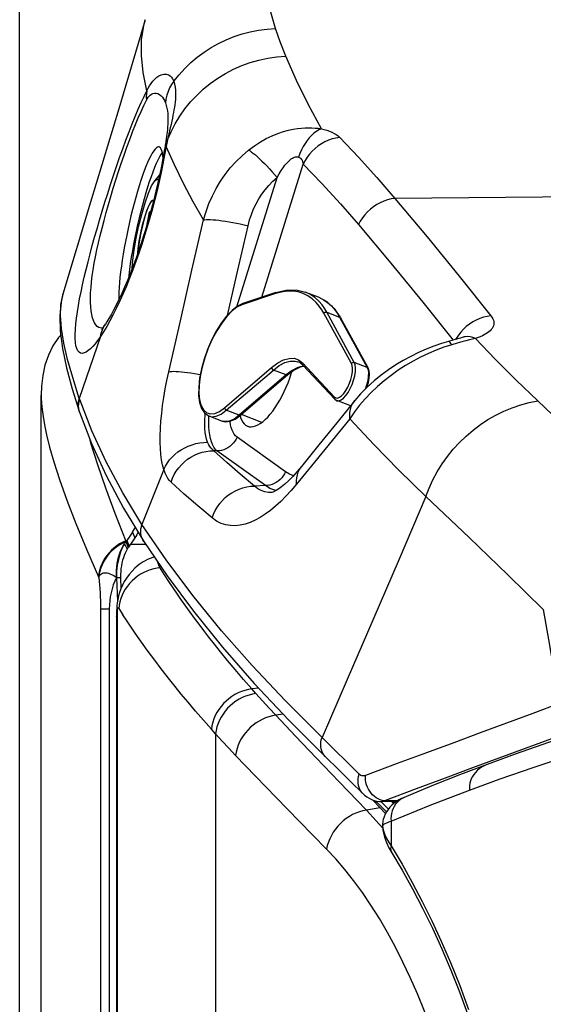
# Model space of a CAD drawing. Units: millimetres. Extents: x 0 to 841, y 0 to 594.
# Drawn here: x 88 to 94, y 246 to 258 of the extents above; entities that cross this region are included whole.
import ezdxf

# ---------------------------------------------------------------- set-up
doc = ezdxf.new("R2010")
doc.units = ezdxf.units.MM
doc.header["$LTSCALE"] = 46.255
doc.layers.get('0').update_dxf_attribs({"linetype": 'CONTINUOUS'})
doc.layers.add('ALL_AXIS', color=7, linetype='CONTINUOUS')
doc.layers.add('ALL_FEATURES', color=7, linetype='CONTINUOUS')
doc.styles.get("Standard").update_dxf_attribs({"font": 'txt', "width": 0.8})
doc.dimstyles.new('DIMSTYLE_6', dxfattribs={"dimtxt": 3.2, "dimasz": 3, "dimexe": 2.5, "dimexo": 0, "dimgap": 0.8, "dimtad": 1, "dimdec": 3, "dimlfac": 20, "dimdsep": 46, "dimtxsty": 'STANDARD', "dimblk": 'OPEN', "dimblk1": 'OPEN', "dimblk2": 'OPEN', "dimcen": 0.09, "dimadec": 3, "dimazin": 2, "dimtp": 1.2, "dimtm": 1.2, "dimtfac": 1, "dimtdec": 3, "dimtofl": 0, "dimtmove": 0, "dimatfit": 3, "dimldrblk": 'OPEN', "dimfxl": 1, "dimtolj": 1, "dimarcsym": 0})

# ---------------------------------------------------------------- blocks, each defined once
blk = doc.blocks.new('_OPEN')
at = {"color": 0, "linetype": 'BYBLOCK'}
for p, q in [((0, 0), (-1, 0.1667)), ((-1, -0.1667), (0, 0)), ((-1, 0), (0, 0))]:
    blk.add_line(p, q, dxfattribs=at)
blk = doc.blocks.new('*D27')
at = {"color": 2, "linetype": 'CONTINUOUS'}
for p, q in [((88.345, 389.813), (88.345, 391.513)), ((170.741, 389.813), (170.741, 391.513)), ((88.345, 213.566), (88.345, 389.813)), ((170.741, 289.871), (170.741, 389.813)), ((88.345, 389.013), (129.543, 389.013)), ((170.741, 389.013), (129.543, 389.013))]:
    blk.add_line(p, q, dxfattribs=at)
at = {"color": 2, "linetype": 'CONTINUOUS', "xscale": 3, "yscale": 3, "zscale": 3, "rotation": 180}
blk.add_blockref('_OPEN', (88.345, 389.013), dxfattribs=at)
at = {"color": 2, "linetype": 'CONTINUOUS', "xscale": 3, "yscale": 3, "zscale": 3}
blk.add_blockref('_OPEN', (170.741, 389.013), dxfattribs=at)
at = {"color": 2, "linetype": 'CONTINUOUS', "insert": (129.543, 393.013), "char_height": 3.2, "width": 15.36, "attachment_point": 2, "line_spacing_factor": 0.9}
blk.add_mtext('1650', dxfattribs=at)

msp = doc.modelspace()

# ---------------------------------------------------------------- linework, layer by layer
at = {"color": 7, "linetype": 'CONTINUOUS'}
msp.add_line((88.595215, 215.692454), (88.595215, 253.377625), dxfattribs=at)
at = {"layer": 'ALL_AXIS', "color": 7, "linetype": 'CONTINUOUS'}
for p, q in [((89.913186, 255.866225), (89.970482, 255.933332)), ((89.913209, 255.866252), (89.938788, 255.884335)), ((89.956888, 255.871272), (89.938788, 255.884335)), ((89.890299, 255.634606), (89.887215, 255.634716)), ((89.89822, 255.626318), (89.890299, 255.634606))]:
    msp.add_line(p, q, dxfattribs=at)
for points in [[(89.651914, 254.847362), (89.65563, 254.907337), (89.671448, 255.037468), (89.695402, 255.180997), (89.726101, 255.329581), (89.761759, 255.474586), (89.800306, 255.607584), (89.839499, 255.720846), (89.877063, 255.80779), (89.913209, 255.866252)], [(89.716998, 255.025396), (89.721295, 255.078034), (89.733539, 255.165721), (89.751093, 255.260377), (89.77276, 255.355552), (89.797063, 255.44476), (89.822346, 255.521922), (89.846887, 255.581778), (89.869012, 255.62025), (89.887215, 255.634716)]]:
    msp.add_lwpolyline(points, dxfattribs=at)
at = {"layer": 'ALL_FEATURES', "color": 9, "linetype": 'CONTINUOUS'}
for p, q in [((90.093553, 256.480781), (90.061708, 256.339503)), ((90.061708, 256.339503), (90.045102, 256.26379)), ((91.156316, 254.514745), (91.637352, 256.058838)), ((90.8651, 254.402785), (91.333121, 255.9051)), ((91.34862, 254.566733), (91.304441, 254.55351)), ((91.304441, 254.55351), (90.924053, 254.425777)), ((91.812082, 254.516769), (91.869917, 254.489081)), ((93.024081, 254.457514), (93.377152, 254.015955)), ((91.909677, 254.34042), (92.059796, 254.283054)), ((92.230039, 253.757563), (91.909677, 254.34042)), ((92.197192, 253.744742), (91.87683, 254.327599)), ((92.059796, 254.283054), (92.380159, 253.700197)), ((89.309909, 254.158723), (89.298211, 254.156345)), ((89.282136, 254.056475), (89.037731, 253.339465)), ((93.519115, 254.055133), (93.492681, 254.049185)), ((90.724414, 253.23084), (91.270599, 253.698174)), ((90.744085, 253.201685), (91.29027, 253.669019)), ((91.440389, 253.611653), (91.29027, 253.669019)), ((91.509296, 253.663314), (91.440389, 253.611653)), ((91.628852, 253.75159), (91.99997, 253.355241)), ((92.380159, 253.700197), (92.230039, 253.757563)), ((91.440389, 253.611653), (90.894205, 253.14432)), ((89.04189, 253.327193), (89.037731, 253.339465)), ((89.040994, 253.178767), (89.035894, 253.196097)), ((90.666139, 253.188771), (90.724414, 253.23084)), ((90.894205, 253.14432), (90.744085, 253.201685)), ((90.541728, 253.119268), (90.542478, 253.135296)), ((90.694198, 253.077226), (90.694023, 253.077293)), ((91.431052, 252.488646), (90.869466, 252.891444)), ((90.635956, 252.730536), (90.600439, 252.732525)), ((91.197542, 252.327739), (90.635956, 252.730536)), ((90.019403, 252.514954), (89.765291, 251.876885)), ((91.197542, 252.327739), (91.072192, 252.321729)), ((89.656474, 251.78823), (89.683516, 251.720231)), ((89.562623, 251.654095), (89.593461, 251.591304)), ((89.578292, 251.687395), (89.588211, 251.691487)), ((90.026809, 251.294188), (89.969728, 251.384057)), ((89.264106, 251.261648), (89.260572, 251.269603)), ((89.283324, 250.896327), (89.283324, 215.692372)), ((89.296887, 250.896761), (89.319019, 250.897211)), ((89.385415, 250.898095), (89.385415, 215.675042)), ((89.495532, 250.90245), (89.543771, 250.827574)), ((89.480909, 250.745666), (89.48063, 250.778029)), ((89.480663, 250.630131), (89.480941, 250.704396)), ((89.480941, 250.704396), (89.480909, 250.745666)), ((89.481427, 250.503981), (89.480754, 250.569543)), ((89.482356, 250.296033), (89.482073, 250.405093)), ((91.120053, 249.977975), (91.040849, 249.968374)), ((91.088698, 249.91435), (91.040849, 249.968374)), ((91.405652, 249.673861), (91.319157, 249.662562)), ((90.619279, 249.447551), (90.570937, 249.501419)), ((90.619279, 249.447551), (90.619279, 227.04355)), ((92.625879, 248.575202), (92.53815, 248.661406)), ((92.726296, 248.671389), (92.579124, 248.671389)), ((92.686558, 248.637375), (92.662953, 248.660823)), ((92.697802, 248.656492), (92.702367, 248.650653)), ((92.702367, 248.650653), (92.702781, 248.649922)), ((92.703969, 248.654114), (92.706482, 248.652609)), ((92.726296, 248.671389), (92.732766, 248.670268)), ((92.53204, 248.589408), (92.370891, 248.563404)), ((92.657243, 248.433753), (92.657243, 248.147209)), ((92.557604, 248.380515), (92.558031, 248.364266))]:
    msp.add_line(p, q, dxfattribs=at)
at = {"layer": 'ALL_FEATURES', "color": 7, "linetype": 'CONTINUOUS'}
for p, q in [((89.963843, 256.258183), (89.958787, 256.258715)), ((90.0326, 256.264465), (90.023627, 256.210881)), ((89.853525, 255.595096), (89.833055, 255.549962)), ((89.871885, 255.623828), (89.853525, 255.595096)), ((89.887215, 255.634716), (89.871885, 255.623828)), ((89.890357, 255.634594), (89.887215, 255.634716)), ((89.898509, 255.627423), (89.890357, 255.634594)), ((89.811501, 255.490688), (89.789944, 255.420248)), ((89.833055, 255.549962), (89.811501, 255.490688)), ((89.850282, 255.501477), (89.81298, 255.320935)), ((89.865477, 255.503394), (89.850282, 255.501477)), ((89.850282, 255.501477), (89.864127, 255.498497)), ((89.751093, 255.260377), (89.735746, 255.178964)), ((89.735746, 255.178964), (89.724195, 255.102015)), ((91.317928, 254.569014), (90.937541, 254.441282)), ((91.661962, 254.574135), (91.812082, 254.516769)), ((92.070304, 254.27408), (92.390667, 253.691223)), ((91.632049, 253.726308), (92.003166, 253.329959)), ((91.458417, 253.613617), (90.912233, 253.146283)), ((92.176908, 253.256508), (92.026788, 253.313874)), ((92.176975, 253.256483), (92.187178, 253.254522)), ((89.036807, 253.191152), (89.040994, 253.178766)), ((90.694023, 253.077293), (90.543903, 253.134658)), ((91.155027, 253.061706), (90.91886, 253.151954)), ((91.155949, 253.06151), (91.155033, 253.061703)), ((89.588211, 251.691487), (89.578236, 251.677682)), ((89.578236, 251.677682), (89.606576, 251.611117)), ((89.58075, 251.681167), (89.608548, 251.614363)), ((89.588211, 251.691487), (89.615988, 251.624631)), ((89.608548, 251.614363), (89.606576, 251.611117)), ((89.615988, 251.624631), (89.608548, 251.614363)), ((89.632195, 251.647311), (89.806628, 251.648799)), ((89.46854, 251.261648), (89.480704, 250.983858)), ((89.46854, 251.261648), (89.514433, 251.261647)), ((89.514433, 251.261647), (89.520203, 251.129863)), ((89.470804, 250.115092), (89.470804, 215.706996)), ((92.442249, 248.681001), (92.53204, 248.589408)), ((92.666899, 248.660823), (92.551632, 248.660823)), ((92.703794, 248.654195), (92.704026, 248.654082)), ((92.704064, 248.654063), (92.703969, 248.654114)), ((92.704026, 248.654082), (92.704324, 248.653916)), ((92.53204, 248.589408), (92.59331, 248.524143))]:
    msp.add_line(p, q, dxfattribs=at)
at = {"layer": 'ALL_FEATURES', "color": 9, "linetype": 'CONTINUOUS'}
for points in [[(91.314781, 257.633042), (91.244271, 257.875435), (91.197348, 258.101933), (91.173896, 258.312847), (91.173793, 258.508466), (91.197015, 258.689075), (91.243592, 258.854854), (91.316431, 259.010905), (91.41787, 259.155395), (91.548144, 259.284962)], [(89.823071, 256.908456), (89.78022, 257.121843), (89.759671, 257.319093), (89.761371, 257.500489), (89.785343, 257.666191), (89.803063, 257.734546)], [(90.133924, 257.020466), (90.194974, 257.09651), (90.260931, 257.168588), (90.331509, 257.236393), (90.406403, 257.299638), (90.485292, 257.358056), (90.567838, 257.411399), (90.653689, 257.459441), (90.742483, 257.501979), (90.833841, 257.538831), (90.927353, 257.569829), (91.022553, 257.594829), (91.119134, 257.613752), (91.216674, 257.62651), (91.314813, 257.633043)], [(91.434607, 257.311802), (91.369482, 257.477362), (91.314781, 257.633042)], [(90.061708, 256.339503), (90.102361, 256.434128), (90.149676, 256.525969), (90.203419, 256.614575), (90.263326, 256.699508), (90.3291, 256.780349), (90.400419, 256.856701), (90.476931, 256.928187), (90.558258, 256.994455), (90.644, 257.055179), (90.733734, 257.110058), (90.827019, 257.158823), (90.923394, 257.201234), (91.022385, 257.237081), (91.123504, 257.266187), (91.226252, 257.28841), (91.330124, 257.30364), (91.434607, 257.311802)], [(91.848309, 256.468936), (91.698534, 256.747674), (91.559125, 257.030184), (91.434607, 257.311802)], [(89.823072, 256.908456), (89.83745, 256.938499), (89.853568, 256.967591), (89.871637, 256.995548), (89.891556, 257.021643), (89.913306, 257.04533), (89.936879, 257.06603), (89.962394, 257.08313), (89.989567, 257.095559), (90.017807, 257.102091), (90.046038, 257.101514), (90.073047, 257.092966)], [(90.073047, 257.092966), (90.090919, 257.081699), (90.106709, 257.066574), (90.121006, 257.046727), (90.133924, 257.020466)], [(90.133924, 257.020466), (90.108274, 256.98262), (90.086271, 256.942708), (90.068102, 256.90107), (90.053925, 256.858064), (90.043859, 256.814058), (90.037992, 256.769428)], [(90.133924, 257.020466), (90.144383, 256.987625), (90.151014, 256.9528), (90.154502, 256.91713), (90.155509, 256.88162), (90.154645, 256.846655), (90.152372, 256.81242), (90.149092, 256.779402), (90.145162, 256.748055), (90.140799, 256.718204), (90.136029, 256.68895), (90.130721, 256.659024), (90.124699, 256.627282), (90.117903, 256.593381), (90.110392, 256.557536), (90.102222, 256.519841), (90.093553, 256.480781)], [(89.071927, 253.862567), (89.051794, 253.865528), (89.034349, 253.875969), (89.019667, 253.893854), (89.007864, 253.919039), (88.998994, 253.951262), (88.993058, 253.990227), (88.990026, 254.035618), (88.989839, 254.08699), (88.992397, 254.143855), (88.997576, 254.205766), (89.005237, 254.272266), (89.015227, 254.342916), (89.027397, 254.417314), (89.0416, 254.495091), (89.057695, 254.575921), (89.075557, 254.659546), (89.095083, 254.74576), (89.116178, 254.834375), (89.138765, 254.925261), (89.162784, 255.018308), (89.188181, 255.113404), (89.214914, 255.210461), (89.242943, 255.309359), (89.272237, 255.409989), (89.302733, 255.512113), (89.334313, 255.615294), (89.366953, 255.719387), (89.400524, 255.823901), (89.434905, 255.928347), (89.470015, 256.032367), (89.505686, 256.135316), (89.541812, 256.236733), (89.578204, 256.33591), (89.614654, 256.432105), (89.650975, 256.524645), (89.686921, 256.612733), (89.722249, 256.69563), (89.756814, 256.77285), (89.790482, 256.843964), (89.823071, 256.908456)], [(89.823071, 256.908456), (89.817233, 256.87323), (89.814799, 256.837247), (89.815786, 256.80076)], [(89.815786, 256.80076), (89.825303, 256.817781), (89.836035, 256.833627), (89.848139, 256.848082), (89.86157, 256.860634), (89.876341, 256.870861), (89.892478, 256.878299), (89.910106, 256.882396), (89.929092, 256.882379), (89.949099, 256.877425), (89.969462, 256.866867), (89.98941, 256.850344)], [(89.98941, 256.850344), (90.002969, 256.834843), (90.015302, 256.816902), (90.026904, 256.795582), (90.037992, 256.769428)], [(89.298211, 254.156345), (89.280432, 254.157734), (89.263039, 254.164294), (89.246222, 254.176092), (89.230304, 254.193168), (89.215621, 254.215505), (89.202458, 254.243027), (89.191078, 254.275651), (89.181736, 254.313226), (89.174579, 254.355487), (89.169692, 254.402182), (89.167155, 254.4531), (89.166958, 254.507966), (89.169053, 254.5665), (89.1734, 254.628488), (89.17994, 254.693736), (89.188575, 254.762041), (89.199224, 254.833256), (89.21184, 254.907299), (89.226335, 254.984055), (89.242637, 255.063426), (89.260716, 255.145376), (89.280509, 255.229817), (89.301953, 255.316626), (89.325029, 255.405749), (89.349653, 255.496946), (89.3757, 255.589799), (89.403142, 255.684189), (89.431829, 255.779611), (89.461636, 255.875599), (89.492465, 255.971782), (89.524129, 256.067502), (89.556516, 256.1623), (89.589412, 256.255438), (89.622611, 256.346184), (89.6559, 256.433825), (89.689031, 256.517562), (89.721746, 256.596624), (89.753885, 256.6705), (89.785295, 256.738725), (89.815786, 256.80076)], [(90.037992, 256.769428), (90.047817, 256.738671), (90.055076, 256.707588), (90.060163, 256.676915), (90.06347, 256.647267), (90.065389, 256.618774), (90.066233, 256.591441), (90.066245, 256.56553), (90.065646, 256.541293), (90.064604, 256.518511), (90.063197, 256.49644), (90.061417, 256.474098), (90.059787, 256.456485)], [(91.002795, 256.221345), (91.071212, 256.272407), (91.139713, 256.3169), (91.208096, 256.355268), (91.275884, 256.387768), (91.342281, 256.414568), (91.406337, 256.43592), (91.466707, 256.452132), (91.522019, 256.463731), (91.572036, 256.471574), (91.617791, 256.476558), (91.660389, 256.479311), (91.700487, 256.480225), (91.738538, 256.479563), (91.775465, 256.477465), (91.811923, 256.473944), (91.848309, 256.468936)], [(91.848309, 256.468936), (91.819148, 256.455364), (91.790284, 256.437911), (91.761962, 256.416722), (91.734419, 256.391977), (91.707887, 256.363883), (91.682591, 256.332679), (91.658744, 256.298627), (91.636546, 256.262014), (91.616186, 256.223148), (91.597833, 256.182358), (91.581645, 256.139988)], [(91.848309, 256.468936), (91.880173, 256.460299), (91.910897, 256.450698), (91.940597, 256.439966), (91.968846, 256.428088), (91.995088, 256.415137), (92.019434, 256.400842), (92.04144, 256.385129), (92.060356, 256.368189)], [(90.061708, 256.339503), (90.046015, 256.309931), (90.035581, 256.278966), (90.032601, 256.264471)], [(92.060356, 256.368189), (92.016489, 256.361223), (91.973045, 256.350297), (91.930393, 256.335504), (91.888895, 256.31697), (91.848903, 256.294852), (91.810756, 256.269338), (91.77478, 256.240645), (91.741279, 256.209016), (91.710537, 256.174719), (91.682817, 256.138047), (91.658352, 256.09931), (91.637352, 256.058838)], [(92.060356, 256.368189), (92.278396, 256.140257), (92.492465, 255.90459), (92.70255, 255.661187)], [(90.045102, 256.26379), (90.027793, 256.164681), (90.008588, 256.063606), (89.987503, 255.960684), (89.964646, 255.85649), (89.940113, 255.751499), (89.914014, 255.646202), (89.886446, 255.540996), (89.857494, 255.436216), (89.82723, 255.332129), (89.795698, 255.228915), (89.762959, 255.126813), (89.729118, 255.026178), (89.6942, 254.927133), (89.658304, 254.830018), (89.621647, 254.73544), (89.584388, 254.643815), (89.546652, 254.555447), (89.508565, 254.470625), (89.470311, 254.389762), (89.431993, 254.313088), (89.393778, 254.240957), (89.355894, 254.173831), (89.318596, 254.112194), (89.282136, 254.056475)], [(90.000743, 256.195251), (89.984866, 256.171793), (89.967162, 256.141242), (89.948737, 256.105257), (89.929703, 256.064059), (89.910178, 256.017903), (89.890282, 255.967072), (89.870139, 255.911881), (89.849871, 255.852669), (89.829604, 255.789802), (89.809464, 255.723667), (89.789574, 255.654672), (89.770056, 255.583242), (89.751032, 255.509818)], [(90.045102, 256.26379), (90.033027, 256.241973), (90.025299, 256.219131), (90.023627, 256.210881)], [(90.479443, 255.410656), (90.360591, 255.621777), (90.247479, 255.835196), (90.141694, 256.049774), (90.045102, 256.26379)], [(90.479443, 255.410657), (90.508804, 255.508438), (90.543012, 255.600904), (90.582712, 255.690692), (90.627583, 255.777196), (90.677411, 255.860157), (90.731969, 255.939315), (90.790844, 256.014215), (90.855667, 256.086661), (90.92666, 256.15621), (91.002795, 256.221345)], [(91.002795, 256.221345), (91.019364, 256.21165), (91.038099, 256.198932), (91.058848, 256.183296), (91.081437, 256.164871), (91.105681, 256.143809), (91.13138, 256.120285), (91.158321, 256.094493), (91.186282, 256.066644), (91.215033, 256.03697), (91.244335, 256.005716), (91.273946, 255.973138), (91.303624, 255.939507), (91.333121, 255.9051)], [(91.333121, 255.9051), (91.357464, 255.946786), (91.380969, 255.983936), (91.403634, 256.01678), (91.425361, 256.045398), (91.44596, 256.069789), (91.465215, 256.090007), (91.482819, 256.106136), (91.498489, 256.118434), (91.512282, 256.127503), (91.524582, 256.134069), (91.535758, 256.138664), (91.546028, 256.141614), (91.555543, 256.143137), (91.564554, 256.143374), (91.573226, 256.142346), (91.581645, 256.139988)], [(91.581645, 256.139988), (91.591746, 256.135499), (91.601148, 256.129662), (91.609848, 256.122297), (91.61768, 256.113311), (91.624444, 256.102694), (91.630114, 256.090143), (91.634497, 256.075494), (91.637352, 256.058838)], [(91.637352, 256.058838), (91.855174, 255.832747), (92.069029, 255.598982), (92.278904, 255.357542)], [(90.996263, 255.343403), (91.014258, 255.411355), (91.035598, 255.47557), (91.060668, 255.537884), (91.089261, 255.59788), (91.121239, 255.655378), (91.15645, 255.710199), (91.194628, 255.762031), (91.236831, 255.812122), (91.283218, 255.860161), (91.333121, 255.9051)], [(92.70255, 255.661187), (92.658807, 255.654185), (92.615473, 255.643332), (92.572911, 255.628721), (92.531477, 255.610472), (92.491517, 255.588739), (92.453365, 255.563703), (92.41734, 255.535573), (92.383743, 255.504585), (92.352856, 255.470998), (92.324936, 255.435092), (92.300216, 255.397168), (92.278904, 255.357542)], [(101.272193, 255.676941), (99.129774, 255.685879), (96.987335, 255.686233), (94.844914, 255.678002), (92.70255, 255.661187)], [(92.70255, 255.661187), (93.077146, 255.213548), (93.448473, 254.759348), (93.816526, 254.298588)], [(89.751032, 255.509818), (89.732618, 255.434853), (89.714928, 255.358808), (89.698071, 255.282152), (89.682152, 255.205359), (89.667267, 255.128901), (89.653509, 255.05325), (89.640963, 254.978872), (89.629706, 254.906226), (89.619808, 254.83576), (89.611329, 254.767908), (89.607846, 254.735687)], [(90.077272, 253.649632), (90.211607, 254.241482), (90.345661, 254.82854), (90.479443, 255.410656)], [(90.479443, 255.410656), (90.494601, 255.413394), (90.513546, 255.415042), (90.53612, 255.415587), (90.562131, 255.415024), (90.591363, 255.413357), (90.623568, 255.410601), (90.658476, 255.406779), (90.695794, 255.401923), (90.735207, 255.396073), (90.776385, 255.38928), (90.81898, 255.3816), (90.862636, 255.373098), (90.906983, 255.363845), (90.951651, 255.353919), (90.996263, 255.343403)], [(90.756849, 254.303846), (90.86194, 254.761789), (90.996263, 255.343403)], [(92.278904, 255.357542), (92.653125, 254.910802), (93.024081, 254.457514)], [(91.304441, 254.55351), (91.308224, 254.561802), (91.314696, 254.567583), (91.317928, 254.569014)], [(91.87683, 254.327599), (91.853588, 254.366865), (91.823264, 254.410286), (91.785931, 254.45407), (91.741883, 254.494856), (91.691773, 254.529848), (91.63666, 254.557), (91.578012, 254.575148), (91.517661, 254.584073), (91.457736, 254.584494), (91.400572, 254.577967), (91.34862, 254.566733)], [(91.909677, 254.34042), (91.886197, 254.380086), (91.855566, 254.423946), (91.817857, 254.468172), (91.773364, 254.509369), (91.722748, 254.544714), (91.661962, 254.574135)], [(89.037731, 253.339465), (88.96042, 253.58126), (88.902179, 253.791621), (88.859461, 253.981417), (88.832299, 254.150852), (88.820722, 254.300175), (88.824785, 254.429639), (88.844546, 254.539385), (88.847918, 254.551049)], [(91.869917, 254.489081), (91.920975, 254.454023), (91.966017, 254.412851)], [(90.924053, 254.425777), (90.868225, 254.398442), (90.809495, 254.353182), (90.74959, 254.29128), (90.690362, 254.214622), (90.633633, 254.125591), (90.581049, 254.026799), (90.53414, 253.921116), (90.494317, 253.81171), (90.462781, 253.701871), (90.440466, 253.594867), (90.428033, 253.493874), (90.425854, 253.401894), (90.433997, 253.321665), (90.452214, 253.255599), (90.479952, 253.205666), (90.516402, 253.173315), (90.560518, 253.159522), (90.610954, 253.164739), (90.666139, 253.188771)], [(90.924053, 254.425777), (90.927836, 254.434069), (90.934308, 254.439851), (90.937541, 254.441282)], [(91.87683, 254.327599), (91.882825, 254.335018), (91.891173, 254.34006), (91.900602, 254.341957), (91.909677, 254.34042)], [(91.966017, 254.412851), (92.004346, 254.368323), (92.035635, 254.323787), (92.059796, 254.283054)], [(92.070304, 254.27408), (92.067136, 254.278318), (92.059796, 254.283054)], [(93.816526, 254.298588), (93.772763, 254.291646), (93.7294, 254.280891), (93.686797, 254.266413), (93.645308, 254.248333), (93.60528, 254.2268), (93.567045, 254.201995), (93.530923, 254.174124), (93.497213, 254.143419), (93.466196, 254.110135), (93.438132, 254.07455), (93.413252, 254.03696), (93.406209, 254.024084)], [(93.816526, 254.298588), (93.8288, 254.28135), (93.83809, 254.264748), (93.844813, 254.248326), (93.849047, 254.231867), (93.850713, 254.2151), (93.84958, 254.198131), (93.845625, 254.18162), (93.839213, 254.166138), (93.830718, 254.151696), (93.820307, 254.138063), (93.807955, 254.124979), (93.793539, 254.112267), (93.777123, 254.099986), (93.758972, 254.088295), (93.73915, 254.077181), (93.717436, 254.066506), (93.693366, 254.056101), (93.66648, 254.04589), (93.636406, 254.035898)], [(89.282136, 254.056475), (89.291752, 254.097663), (89.305774, 254.137158), (89.324069, 254.174581), (89.339923, 254.200239)], [(89.282136, 254.056475), (89.250457, 254.012081), (89.221379, 253.974873), (89.193475, 253.942732), (89.166879, 253.91581), (89.141896, 253.894383), (89.117495, 253.877805), (89.093892, 253.866865), (89.071927, 253.862567)], [(93.362506, 253.962289), (93.352714, 253.978038), (93.343849, 253.989847), (93.335987, 253.997615), (93.329196, 254.001275), (93.324843, 254.001304)], [(93.636406, 254.035898), (93.604372, 254.027942), (93.568107, 254.018798), (93.526493, 254.008067), (93.47861, 253.995328), (93.424062, 253.980216), (93.362506, 253.962289)], [(93.636406, 254.035898), (93.606343, 254.047258), (93.576595, 254.054287), (93.54743, 254.05692), (93.519115, 254.055133)], [(93.636406, 254.035898), (93.866629, 253.795244), (94.108086, 253.553024), (94.359933, 253.310193)], [(93.362506, 253.962289), (93.271504, 253.932845), (93.1807, 253.899029), (93.090277, 253.860841), (93.000612, 253.818355), (92.912058, 253.771643), (92.824976, 253.720787), (92.739745, 253.665884), (92.656771, 253.607056), (92.576488, 253.544454), (92.499352, 253.478264), (92.425842, 253.408712), (92.356446, 253.336059), (92.291671, 253.260623), (92.232019, 253.182771), (92.177973, 253.102906)], [(91.270599, 253.698174), (91.341195, 253.751105), (91.408842, 253.786822), (91.472458, 253.804887), (91.530983, 253.80504), (91.583419, 253.787231), (91.628852, 253.75159)], [(91.29027, 253.669019), (91.359176, 253.72068), (91.42516, 253.755514), (91.487211, 253.773131), (91.544298, 253.77328), (91.576244, 253.764772)], [(90.019403, 252.514954), (90.004945, 252.567381), (89.993411, 252.625294), (89.98479, 252.688515), (89.979085, 252.756766), (89.976287, 252.829817), (89.976388, 252.907385), (89.979367, 252.989112), (89.98519, 253.074668), (89.993827, 253.163816), (90.005247, 253.256273), (90.019381, 253.351523), (90.036173, 253.44923), (90.055521, 253.548832), (90.077272, 253.649632)], [(90.077272, 253.649632), (90.092857, 253.652224), (90.112134, 253.653762), (90.134944, 253.654232), (90.161099, 253.653631), (90.190383, 253.651965), (90.222556, 253.649246), (90.257353, 253.645497), (90.294487, 253.640749), (90.333653, 253.635041), (90.374527, 253.628421), (90.416773, 253.620942), (90.442798, 253.615964)], [(91.270599, 253.698174), (91.271552, 253.689529), (91.275625, 253.680953), (91.282198, 253.673751), (91.29027, 253.669019)], [(91.64191, 253.715777), (91.637331, 253.715765), (91.57528, 253.698148), (91.509296, 253.663314)], [(91.628852, 253.75159), (91.626462, 253.742447), (91.6277, 253.733449), (91.632049, 253.726308)], [(91.99997, 253.355241), (92.016269, 253.344725), (92.036206, 253.343864), (92.058873, 253.352762), (92.083187, 253.371021), (92.107986, 253.397748), (92.132162, 253.431723), (92.154626, 253.471426), (92.174327, 253.515005), (92.190344, 253.560414), (92.201962, 253.605613), (92.208648, 253.648578), (92.210072, 253.68726), (92.206179, 253.719811), (92.197192, 253.744742)], [(92.026855, 253.313849), (92.029057, 253.313086), (92.051208, 253.31215), (92.076387, 253.322051), (92.103392, 253.342341), (92.130934, 253.37203), (92.157783, 253.409764), (92.182732, 253.453856), (92.204614, 253.502253), (92.222409, 253.552686), (92.235321, 253.602889), (92.242758, 253.650617), (92.244354, 253.693596), (92.240044, 253.729772), (92.230039, 253.757563)], [(92.197192, 253.744742), (92.203188, 253.75216), (92.211536, 253.757202), (92.220965, 253.759099), (92.230039, 253.757563)], [(92.380159, 253.700197), (92.390164, 253.672406), (92.394473, 253.63623), (92.392878, 253.593251), (92.385441, 253.545523), (92.372529, 253.49532), (92.354734, 253.444887), (92.35423, 253.443772)], [(92.390667, 253.691223), (92.387498, 253.695461), (92.380159, 253.700197)], [(91.458417, 253.613617), (91.456074, 253.611997), (91.448731, 253.610113), (91.440389, 253.611653)], [(88.595215, 253.377625), (88.595628, 253.345757), (88.598808, 253.280715), (88.60526, 253.210591), (88.61601, 253.129407), (88.632644, 253.032735), (88.657214, 252.91642), (88.692453, 252.775364), (88.741645, 252.604221), (88.808082, 252.398787), (88.893311, 252.159853), (88.997758, 251.889603), (89.120805, 251.591248), (89.260572, 251.269603)], [(89.036807, 253.191152), (89.031759, 253.208331), (89.026831, 253.234301), (89.02496, 253.260728), (89.026169, 253.287282), (89.030444, 253.313637), (89.037731, 253.339465)], [(89.035894, 253.196097), (89.03097, 253.222059), (89.029104, 253.248477), (89.030318, 253.275024), (89.034598, 253.301372), (89.04189, 253.327193)], [(89.765291, 251.876885), (89.541013, 252.244661), (89.347621, 252.603778), (89.181472, 252.9622), (89.04189, 253.327193)], [(91.99997, 253.355241), (91.997579, 253.346098), (91.998817, 253.337099), (92.003166, 253.329959)], [(92.177973, 253.102906), (92.17644, 253.140485), (92.178873, 253.176803), (92.185248, 253.211537), (92.195511, 253.244379), (92.209569, 253.275037), (92.227298, 253.303241), (92.235852, 253.314355)], [(93.061717, 252.202445), (93.099112, 252.299934), (93.142978, 252.395498), (93.193094, 252.48865), (93.249204, 252.578916), (93.311022, 252.665838), (93.378234, 252.748972), (93.450498, 252.827895), (93.527446, 252.902206), (93.608686, 252.971527), (93.693804, 253.035504), (93.782368, 253.093813), (93.873927, 253.146155), (93.968014, 253.192266), (94.064152, 253.23191), (94.16185, 253.264885), (94.260611, 253.291024), (94.359933, 253.310193)], [(95.751522, 251.958941), (95.331899, 252.373879), (94.874522, 252.818744), (94.359933, 253.310193)], [(90.544078, 253.134592), (90.574077, 253.12773), (90.626371, 253.133121), (90.68359, 253.158023), (90.744085, 253.201685)], [(90.724414, 253.23084), (90.725367, 253.222195), (90.72944, 253.213619), (90.736013, 253.206417), (90.744085, 253.201685)], [(92.187854, 253.255353), (92.179176, 253.25572), (92.176975, 253.256483)], [(90.527757, 252.830346), (90.515464, 252.86528), (90.505853, 252.903839), (90.498909, 252.945902), (90.494629, 252.991285), (90.493, 253.039835), (90.494009, 253.091366), (90.49763, 253.145639), (90.499709, 253.164695)], [(90.635956, 252.730536), (90.616637, 252.750807), (90.59979, 252.775337), (90.584965, 252.804436), (90.572242, 252.837877), (90.561656, 252.875488), (90.553239, 252.91708), (90.547018, 252.962458), (90.543015, 253.011423), (90.541247, 253.063765), (90.541728, 253.119268)], [(90.894205, 253.14432), (90.83371, 253.100657), (90.776491, 253.075755), (90.724197, 253.070364), (90.694198, 253.077226)], [(90.912233, 253.146283), (90.909889, 253.144664), (90.902547, 253.142779), (90.894205, 253.14432)], [(92.177973, 253.102906), (91.972249, 252.85221), (91.766387, 252.599977), (91.560451, 252.346217)], [(93.061726, 252.202437), (92.748447, 252.507516), (92.45515, 252.806529), (92.177973, 253.102906)], [(90.869466, 252.891444), (90.851583, 252.906836), (90.836026, 252.925398), (90.822379, 252.947363), (90.810715, 252.972563), (90.801063, 253.000868), (90.793455, 253.032134), (90.787914, 253.066217), (90.787129, 253.07457)], [(89.58075, 251.681167), (89.454719, 252.003625), (89.345953, 252.297309), (89.25204, 252.56977), (89.172676, 252.821997), (89.162709, 252.857694)], [(90.869466, 252.891444), (90.857246, 252.866609), (90.842534, 252.84309), (90.82551, 252.821178), (90.806386, 252.801141), (90.785396, 252.783226), (90.762799, 252.767655), (90.738874, 252.75462), (90.713916, 252.74428), (90.688232, 252.736764), (90.662138, 252.732164), (90.635956, 252.730536)], [(90.019403, 252.514954), (90.037881, 252.553382), (90.060159, 252.590423), (90.086047, 252.62576), (90.115321, 252.659089), (90.147731, 252.690124), (90.182998, 252.718598), (90.220819, 252.744267), (90.260869, 252.766911), (90.302804, 252.786334), (90.346264, 252.802369), (90.390875, 252.81488), (90.436255, 252.823759), (90.482014, 252.828929), (90.527757, 252.830346)], [(90.600439, 252.732525), (90.583732, 252.746134), (90.56894, 252.761439), (90.554571, 252.7801), (90.540697, 252.802916), (90.527757, 252.830346)], [(90.102602, 252.368663), (90.119021, 252.412802), (90.139453, 252.455438), (90.163714, 252.496186), (90.191583, 252.534676), (90.222808, 252.570561), (90.257107, 252.603514), (90.294169, 252.633239), (90.333659, 252.659465), (90.375219, 252.681955), (90.418472, 252.700507), (90.463028, 252.714951), (90.508483, 252.725157), (90.554426, 252.731033), (90.600439, 252.732525)], [(91.072192, 252.321729), (90.906701, 252.459186), (90.74945, 252.596121), (90.600439, 252.732525)], [(90.102602, 252.368663), (90.083662, 252.388936), (90.066825, 252.411785), (90.050391, 252.439687), (90.034423, 252.473845), (90.019403, 252.514954)], [(91.560451, 252.346217), (91.55959, 252.383273), (91.56262, 252.419069), (91.569515, 252.453294), (91.580215, 252.485652), (91.594627, 252.515861), (91.612626, 252.54366), (91.618147, 252.550803)], [(91.431052, 252.488646), (91.418831, 252.463812), (91.404119, 252.440293), (91.387096, 252.41838), (91.367971, 252.398343), (91.346981, 252.380429), (91.324385, 252.364858), (91.30046, 252.351822), (91.275501, 252.341483), (91.249817, 252.333967), (91.223723, 252.329366), (91.197542, 252.327739)], [(91.523509, 252.441572), (91.477716, 252.4603), (91.431052, 252.488646)], [(90.579703, 251.952459), (90.412385, 252.091829), (90.253351, 252.230567), (90.102602, 252.368663)], [(91.560451, 252.346217), (91.497485, 252.271399), (91.436446, 252.20455), (91.375736, 252.143574), (91.315403, 252.088434), (91.255442, 252.039081), (91.195868, 251.995524), (91.13669, 251.957811), (91.077936, 251.926046), (91.019661, 251.900389), (90.961939, 251.881046), (90.904846, 251.868266), (90.848465, 251.862349), (90.79291, 251.863655), (90.738502, 251.87256), (90.6845, 251.889823), (90.631273, 251.916289), (90.579703, 251.952459)], [(90.579703, 251.952459), (90.595934, 251.996789), (90.616139, 252.03966), (90.640134, 252.080684), (90.667702, 252.119489), (90.698593, 252.155723), (90.732526, 252.189058), (90.769195, 252.21919), (90.808266, 252.245848), (90.849385, 252.268788), (90.892179, 252.287803), (90.936261, 252.302721), (90.981229, 252.313406), (91.026677, 252.319761), (91.072192, 252.321729)], [(91.271375, 252.248078), (91.232766, 252.248856), (91.190879, 252.255974), (91.149859, 252.270068), (91.110055, 252.291845), (91.072192, 252.321729)], [(91.321525, 252.270858), (91.30785, 252.273974), (91.251336, 252.296337), (91.197542, 252.327739)], [(93.061726, 252.202437), (92.749343, 251.474567), (92.444762, 250.76703), (92.147035, 250.077585), (91.855234, 249.404089)], [(94.424748, 250.891658), (94.013319, 251.294443), (93.564926, 251.726354), (93.061726, 252.202437)], [(89.785587, 251.679867), (89.775537, 251.697265), (89.765062, 251.720983), (89.757496, 251.745885), (89.752934, 251.771658), (89.751432, 251.797977), (89.753011, 251.82451), (89.75765, 251.850924), (89.765291, 251.876885)], [(91.855234, 249.404089), (91.426695, 249.832805), (91.042507, 250.241809), (90.688414, 250.644595), (90.354315, 251.05375), (90.044422, 251.466739), (89.765291, 251.876885)], [(89.578292, 251.687395), (89.541458, 251.670321), (89.506011, 251.650605), (89.472186, 251.628377), (89.440204, 251.603783), (89.410278, 251.576986), (89.382604, 251.548161), (89.357365, 251.5175), (89.334727, 251.485205), (89.31484, 251.451487), (89.297834, 251.416571), (89.283822, 251.380685), (89.272897, 251.344067), (89.26513, 251.306958), (89.260572, 251.269603)], [(89.578236, 251.677682), (89.54177, 251.660473), (89.506707, 251.640678), (89.473259, 251.61842), (89.441645, 251.593842), (89.41207, 251.567105), (89.384727, 251.538383), (89.359793, 251.507861), (89.33743, 251.47574), (89.317783, 251.442227), (89.300981, 251.40754), (89.287132, 251.371905), (89.276326, 251.335553), (89.268634, 251.298721), (89.264106, 251.261648)], [(89.46854, 251.261648), (89.467906, 251.302645), (89.469211, 251.343364), (89.472448, 251.383533), (89.477595, 251.422878), (89.484616, 251.461136), (89.493465, 251.498047), (89.504082, 251.533362), (89.516394, 251.566844), (89.530319, 251.598265), (89.545764, 251.627414), (89.562623, 251.654095)], [(89.976678, 251.372979), (89.940748, 251.368692), (89.901393, 251.361039), (89.861434, 251.350003), (89.822561, 251.335935), (89.784915, 251.318935), (89.748421, 251.29895), (89.713455, 251.27614), (89.680463, 251.250792), (89.649762, 251.223203), (89.621286, 251.193341), (89.595153, 251.161268), (89.571723, 251.127375), (89.551212, 251.091991), (89.533732, 251.055348), (89.51943, 251.017831), (89.508296, 250.979454), (89.50047, 250.940773), (89.495929, 250.901836)], [(89.946261, 251.442627), (89.9465, 251.440681), (89.948561, 251.431423), (89.951845, 251.421219), (89.956491, 251.410014), (89.962422, 251.397757), (89.969728, 251.384057)], [(89.264106, 251.261648), (89.269432, 251.275151), (89.276378, 251.28692), (89.284787, 251.296738), (89.294515, 251.30456), (89.305476, 251.310422), (89.317608, 251.314359), (89.330849, 251.316378), (89.345127, 251.316464), (89.360366, 251.314587), (89.376488, 251.310723), (89.393424, 251.304855), (89.411122, 251.296989), (89.429545, 251.287148), (89.448695, 251.275354), (89.46854, 251.261648)], [(89.264106, 251.261648), (89.268556, 251.218771), (89.272442, 251.174722), (89.275746, 251.129751), (89.278462, 251.084015), (89.280583, 251.037653), (89.282103, 250.990803), (89.283019, 250.943611), (89.283324, 250.896327)], [(89.46854, 251.261648), (89.449235, 251.218884), (89.43241, 251.175004), (89.418118, 251.130225), (89.406381, 251.08469), (89.397224, 251.038553), (89.390668, 250.991969), (89.386728, 250.945075), (89.385415, 250.898095)], [(91.040849, 249.968374), (90.943745, 250.079772), (90.847821, 250.192284), (90.757745, 250.300341), (90.677293, 250.398976), (90.606024, 250.488146), (90.541982, 250.569813), (90.483261, 250.646056), (90.428169, 250.718844), (90.37535, 250.789844), (90.324066, 250.859984), (90.27407, 250.929574), (90.224988, 250.99913), (90.17611, 251.069693), (90.126824, 251.142241), (90.076989, 251.217122), (90.026809, 251.294188)], [(89.479358, 250.833818), (89.479086, 250.845808), (89.478998, 250.856601), (89.479083, 250.866232), (89.479333, 250.874722), (89.47973, 250.882085), (89.480247, 250.888323), (89.480859, 250.893474), (89.481574, 250.897751), (89.482418, 250.901388), (89.483414, 250.904469), (89.484555, 250.906892), (89.48585, 250.90857), (89.487345, 250.909426), (89.489071, 250.909314), (89.491009, 250.908112), (89.493155, 250.905826), (89.495532, 250.90245)], [(89.283324, 250.896327), (89.288995, 250.896541), (89.296887, 250.896761)], [(89.319019, 250.897211), (89.366405, 250.897881), (89.385415, 250.898095)], [(89.468999, 250.810627), (89.469254, 250.813053), (89.471356, 250.818376), (89.474949, 250.823914), (89.479494, 250.829474)], [(89.48063, 250.778029), (89.480413, 250.792225), (89.480148, 250.805437), (89.479841, 250.817804), (89.479358, 250.833818)], [(90.570937, 249.501419), (90.47825, 249.6063), (90.386431, 249.712397), (90.299471, 249.81504), (90.220902, 249.909721), (90.150856, 249.995793), (90.087841, 250.074654), (90.030178, 250.148077), (89.976345, 250.217772), (89.925054, 250.285269), (89.875425, 250.351651), (89.827049, 250.417431), (89.779706, 250.48289), (89.732999, 250.548584), (89.686331, 250.615397), (89.639241, 250.684077), (89.591648, 250.754867), (89.543771, 250.827574)], [(94.424748, 250.891658), (94.484307, 250.54194), (94.54586, 250.178279), (94.609793, 249.798025)], [(89.480754, 250.569543), (89.480625, 250.607475), (89.480663, 250.630131)], [(89.469667, 250.548853), (89.47049, 250.54982), (89.474211, 250.551431), (89.480911, 250.553378)], [(89.482073, 250.405093), (89.481807, 250.45459), (89.481427, 250.503981)], [(89.482402, 215.706996), (89.482402, 250.159404), (89.482356, 250.296033)], [(91.040849, 249.968374), (91.000239, 249.961814), (90.959956, 249.951911), (90.92029, 249.938737), (90.881531, 249.922387), (90.84396, 249.902982), (90.807849, 249.88066), (90.773461, 249.855585), (90.741045, 249.827938), (90.710838, 249.79792), (90.683057, 249.76575), (90.657905, 249.73166), (90.635565, 249.695898), (90.616198, 249.658725), (90.599946, 249.620409), (90.586926, 249.581229), (90.577233, 249.541469), (90.570937, 249.501419)], [(91.088698, 249.91435), (91.048172, 249.907745), (91.007969, 249.897806), (90.968382, 249.884603), (90.929696, 249.868233), (90.892193, 249.848814), (90.856144, 249.826486), (90.821809, 249.801413), (90.78944, 249.773774), (90.759269, 249.743772), (90.731515, 249.711622), (90.70638, 249.677559), (90.684045, 249.641828), (90.664674, 249.60469), (90.648405, 249.566413), (90.635357, 249.527274), (90.625625, 249.487557), (90.619279, 249.447551)], [(91.319157, 249.662562), (91.240795, 249.746649), (91.163975, 249.83058), (91.088698, 249.91435)], [(94.609793, 249.798025), (94.302427, 249.684492), (93.99752, 249.571768), (93.691238, 249.458431), (93.384862, 249.344947), (93.067472, 249.22726), (92.729251, 249.101698), (92.361102, 248.96484)], [(91.319157, 249.662562), (91.279084, 249.655723), (91.239323, 249.645588), (91.200159, 249.63223), (91.161874, 249.615744), (91.124743, 249.596251), (91.089032, 249.573888), (91.054997, 249.548817), (91.022883, 249.521217), (90.992919, 249.491287), (90.965322, 249.459241), (90.940288, 249.42531), (90.917998, 249.389737), (90.898612, 249.352776), (90.882269, 249.314694), (90.869086, 249.275764), (90.859157, 249.236265), (90.852554, 249.19648)], [(92.370891, 248.563404), (92.054129, 248.890895), (91.787093, 249.169166), (91.548222, 249.420027), (91.319157, 249.662562)], [(90.852554, 249.19648), (90.773233, 249.280329), (90.695474, 249.364021), (90.619279, 249.447551)], [(94.827469, 249.504778), (94.520141, 249.391206), (94.215275, 249.278447), (93.909035, 249.165077), (93.602705, 249.051565), (93.285367, 248.933851), (92.947204, 248.808266), (92.579124, 248.671389)], [(91.899404, 249.176325), (91.890077, 249.186049), (91.875026, 249.205335), (91.862521, 249.226553), (91.852724, 249.249429), (91.84576, 249.273671), (91.841718, 249.298967), (91.84065, 249.324993), (91.84257, 249.351415), (91.847453, 249.377893), (91.855236, 249.404087)], [(92.288172, 248.978995), (92.144208, 249.12167), (91.999895, 249.263367), (91.855234, 249.404089)], [(91.90775, 248.109995), (91.589841, 248.433814), (91.321906, 248.708897), (91.082287, 248.956828), (90.852554, 249.19648)], [(93.568505, 248.794565), (93.925219, 248.924469), (94.30849, 249.057994), (94.719513, 249.194878)], [(93.768983, 249.091819), (93.737389, 249.077831), (93.708031, 249.06135), (93.68117, 249.04268), (93.656993, 249.022127), (93.635624, 248.999992), (93.617133, 248.976555), (93.601551, 248.952073), (93.588879, 248.926778), (93.579102, 248.900875), (93.572195, 248.874544), (93.568137, 248.847951), (93.56691, 248.821235), (93.568505, 248.794565)], [(92.329701, 248.753249), (92.322332, 248.761034), (92.307279, 248.780312), (92.294792, 248.801525), (92.285033, 248.824398), (92.278127, 248.848638), (92.274162, 248.873931), (92.273192, 248.899951), (92.275227, 248.926362), (92.280242, 248.952824), (92.288172, 248.978995)], [(92.361102, 248.96484), (92.349249, 248.961318), (92.337967, 248.959697), (92.327085, 248.959881), (92.316697, 248.96185), (92.306662, 248.965668), (92.297088, 248.971399), (92.288172, 248.978995)], [(92.579124, 248.671389), (92.554781, 248.67564), (92.53074, 248.682868), (92.507298, 248.692984), (92.484746, 248.705862), (92.463362, 248.721344), (92.443411, 248.739238), (92.425141, 248.759321), (92.408777, 248.781346), (92.394523, 248.80504), (92.382555, 248.830108), (92.37302, 248.856242), (92.366037, 248.883117), (92.361693, 248.9104), (92.360041, 248.937754), (92.361102, 248.96484)], [(92.657243, 248.433753), (93.110589, 248.618902), (93.568505, 248.794565)], [(92.579124, 248.671389), (92.567273, 248.664346), (92.555994, 248.661106), (92.551633, 248.660823)], [(92.809005, 248.709813), (92.792328, 248.701926), (92.768726, 248.68778), (92.746823, 248.670898), (92.726854, 248.651461), (92.709036, 248.629679), (92.693559, 248.605787), (92.68059, 248.580042), (92.67027, 248.552721), (92.662709, 248.524119), (92.657989, 248.494543), (92.65616, 248.464312), (92.657243, 248.433753)], [(92.666904, 248.660823), (92.670307, 248.660898), (92.674104, 248.661138), (92.678152, 248.661545), (92.68232, 248.662095), (92.686579, 248.662765), (92.690953, 248.663543), (92.695462, 248.664419), (92.700124, 248.665385), (92.704956, 248.666436), (92.709974, 248.667565), (92.715193, 248.668769), (92.726296, 248.671389)], [(92.726296, 248.671389), (92.731086, 248.673134), (92.736167, 248.674911), (92.741568, 248.67672), (92.744955, 248.677806)], [(92.370891, 248.563404), (92.330218, 248.555182), (92.289792, 248.543503), (92.249927, 248.528458), (92.210933, 248.510164), (92.173112, 248.488763), (92.136759, 248.464422), (92.102154, 248.437329), (92.069567, 248.407694), (92.039252, 248.375748), (92.011442, 248.341739), (91.986355, 248.30593), (91.964185, 248.268601), (91.945104, 248.230039), (91.92926, 248.190546), (91.916776, 248.150428), (91.90775, 248.109995)], [(92.559981, 248.351723), (92.485424, 248.439747), (92.370891, 248.563404)], [(92.559743, 248.427068), (92.559693, 248.426614), (92.557383, 248.404003), (92.557604, 248.380515)], [(92.557604, 248.380515), (92.564114, 248.389297), (92.574279, 248.398045), (92.588048, 248.406689), (92.606268, 248.415592), (92.629381, 248.424692), (92.657243, 248.433753)], [(92.557604, 248.380515), (92.566321, 248.334345), (92.58049, 248.288224), (92.600411, 248.24129), (92.626103, 248.194013), (92.657243, 248.147209)], [(93.122117, 246.021597), (93.044534, 246.229911), (92.963165, 246.430873), (92.880003, 246.620682), (92.795548, 246.799613), (92.70722, 246.973716), (92.615578, 247.14186), (92.520897, 247.303555), (92.423551, 247.458204), (92.323935, 247.605213), (92.22246, 247.744043), (92.119553, 247.874171), (92.015687, 247.995089), (91.90775, 248.109995)], [(92.657243, 248.147209), (92.653536, 248.132195), (92.651928, 248.117408), (92.652444, 248.103074), (92.655075, 248.08941), (92.659782, 248.076623), (92.664277, 248.068295)], [(92.657243, 248.147209), (92.784291, 247.935519), (92.903377, 247.723465), (93.019265, 247.503298), (93.131561, 247.275622), (93.239527, 247.041874), (93.347209, 246.792315), (93.453848, 246.526544), (93.556547, 246.249979)]]:
    msp.add_lwpolyline(points, dxfattribs=at)
at = {"layer": 'ALL_FEATURES', "color": 7, "linetype": 'CONTINUOUS'}
for points in [[(89.803092, 257.734643), (89.494465, 256.701062), (89.168841, 255.61571), (88.847918, 254.551048)], [(90.059785, 256.456473), (90.056949, 256.429964), (90.053833, 256.404518), (90.050259, 256.377998), (90.04625, 256.35035), (90.041823, 256.32147), (90.036984, 256.291178), (90.032601, 256.264471)], [(90.023626, 256.210877), (90.009043, 256.127829), (89.99146, 256.03532), (89.971995, 255.940237), (89.950719, 255.84311), (89.927721, 255.744505), (89.9031, 255.644979), (89.876984, 255.545117), (89.849509, 255.445496), (89.820825, 255.346664), (89.791085, 255.249124), (89.760432, 255.153309), (89.728976, 255.059496), (89.696811, 254.967924), (89.664048, 254.878857), (89.630815, 254.792594), (89.597326, 254.709624), (89.563841, 254.630496), (89.530656, 254.555763), (89.498098, 254.485977), (89.466507, 254.421631), (89.43631, 254.363297), (89.407972, 254.311493), (89.381935, 254.266582), (89.358614, 254.228741), (89.339928, 254.200247)], [(89.958787, 256.258715), (89.946091, 256.255803), (89.932217, 256.247058), (89.917288, 256.232549), (89.901422, 256.212415), (89.88463, 256.186667), (89.867026, 256.155455), (89.848769, 256.119058), (89.830002, 256.077791), (89.810754, 256.031722), (89.791132, 255.981098), (89.771315, 255.926372), (89.751423, 255.8679), (89.731542, 255.805935), (89.711768, 255.740774), (89.692259, 255.672939), (89.673099, 255.602714), (89.654425, 255.53061)], [(90.009358, 256.129623), (90.006869, 256.158316), (90.002329, 256.188614), (89.996343, 256.213662), (89.988953, 256.23328), (89.980187, 256.247392), (89.970112, 256.255882), (89.963843, 256.258183)], [(89.654425, 255.53061), (89.636566, 255.45796), (89.61938, 255.384272), (89.602937, 255.309818), (89.587368, 255.235188), (89.572797, 255.160983), (89.559277, 255.087492), (89.546851, 255.014935), (89.535617, 254.943849), (89.525669, 254.874849), (89.517053, 254.808253), (89.509792, 254.744246), (89.503956, 254.683396), (89.499585, 254.626182), (89.496685, 254.572784), (89.495274, 254.523423), (89.495356, 254.480391)], [(89.789944, 255.420248), (89.769466, 255.342172), (89.751093, 255.260377)], [(89.724195, 255.102015), (89.717019, 255.033388), (89.716632, 255.024353)], [(91.317928, 254.569014), (91.440863, 254.597838), (91.556015, 254.599442), (91.661962, 254.574135)], [(88.847951, 254.551155), (88.825493, 254.456664), (88.80976, 254.298971), (88.815219, 254.119773), (88.841694, 253.918064), (88.888642, 253.693907), (88.954758, 253.449379), (89.036808, 253.191149)], [(91.812082, 254.516769), (91.910337, 254.463215), (91.99687, 254.382048), (92.070304, 254.27408)], [(90.937541, 254.441282), (90.87541, 254.410805), (90.811382, 254.360993), (90.747761, 254.294323), (90.686048, 254.213157), (90.627674, 254.119916), (90.574114, 254.017286), (90.526794, 253.908193), (90.487025, 253.795742), (90.455943, 253.683117), (90.434482, 253.573479), (90.423368, 253.469855), (90.423155, 253.37507), (90.434291, 253.291787), (90.456969, 253.222996), (90.490154, 253.172042), (90.531876, 253.139961), (90.544078, 253.134592)], [(89.339923, 254.200239), (89.327231, 254.181941), (89.315095, 254.165377), (89.305451, 254.153005), (89.298471, 254.144622), (89.294374, 254.140035), (89.293471, 254.139083)], [(88.821103, 254.074943), (88.796599, 254.047625), (88.730807, 253.949766), (88.677908, 253.841912), (88.638711, 253.726987), (88.612655, 253.606857), (88.598596, 253.482117), (88.595215, 253.377705)], [(93.324843, 254.001304), (93.242425, 253.976349), (93.152886, 253.9453), (93.063762, 253.910249), (92.975066, 253.871123), (92.886857, 253.827811), (92.79924, 253.780156), (92.712377, 253.727963), (92.626516, 253.671008), (92.54207, 253.609097), (92.459557, 253.542027), (92.379739, 253.469721), (92.303581, 253.39225), (92.235852, 253.314355)], [(93.444347, 254.034871), (93.400314, 254.022427), (93.375238, 254.01542), (93.324843, 254.001304)], [(93.492681, 254.049185), (93.481335, 254.045716), (93.463679, 254.04047), (93.444347, 254.034871)], [(93.511911, 254.056001), (93.512486, 254.056286), (93.511944, 254.056045), (93.509442, 254.055002), (93.504942, 254.053288), (93.498339, 254.050997), (93.49268, 254.049185)], [(91.632049, 253.726308), (91.6151, 253.74215), (91.59649, 253.755058), (91.576244, 253.764772)], [(91.645485, 253.711959), (91.603248, 253.703237), (91.533272, 253.668912), (91.458417, 253.613617)], [(92.379937, 253.4699), (92.381489, 253.473958), (92.395541, 253.523751), (92.404178, 253.572258), (92.406746, 253.617732), (92.402425, 253.658416), (92.390667, 253.691223)], [(91.416362, 253.418512), (91.439463, 253.469731), (91.460927, 253.522124), (91.480592, 253.575291), (91.498307, 253.628829), (91.503618, 253.647006)], [(91.138348, 253.048588), (91.166807, 253.069481), (91.195705, 253.094595), (91.224821, 253.123737), (91.253935, 253.156686), (91.282825, 253.193191), (91.31127, 253.232975), (91.339054, 253.275734), (91.365966, 253.321143), (91.391801, 253.368857), (91.416362, 253.418512)], [(92.235856, 253.31436), (92.026695, 253.057247), (91.818501, 252.79989), (91.618149, 252.550805)], [(92.003166, 253.329959), (92.023602, 253.315197), (92.026855, 253.313849)], [(89.040994, 253.178767), (89.177679, 252.818204), (89.347891, 252.446598), (89.551018, 252.066243), (89.785587, 251.679867)], [(90.694198, 253.077226), (90.73099, 253.068962), (90.786839, 253.074447), (90.848347, 253.100485), (90.912233, 253.146283)], [(90.904503, 253.140742), (90.910662, 253.118142), (90.921844, 253.089717), (90.93533, 253.065359), (90.951016, 253.045252), (90.968783, 253.029548), (90.988496, 253.018369), (90.992425, 253.016773)], [(90.992425, 253.016773), (91.010004, 253.011799), (91.033145, 253.009887), (91.057742, 253.012649), (91.083607, 253.020063), (91.110544, 253.032073), (91.138348, 253.048588)], [(91.618147, 252.550803), (91.567657, 252.490246), (91.516683, 252.434046), (91.469045, 252.386172), (91.425375, 252.346466), (91.386286, 252.314605), (91.352267, 252.290036), (91.323453, 252.271891), (91.300095, 252.259372), (91.282752, 252.251752), (91.272296, 252.248206), (91.271373, 252.247957)], [(89.656474, 251.78823), (89.668449, 251.807111), (89.678156, 251.82557), (89.685525, 251.843472), (89.685763, 251.844294)], [(89.656474, 251.78823), (89.624434, 251.742238), (89.588211, 251.691487)], [(89.683516, 251.720231), (89.651357, 251.674126), (89.615988, 251.624631)], [(89.71744, 251.792117), (89.712726, 251.77577), (89.705331, 251.757778), (89.695571, 251.73922), (89.683516, 251.720231)], [(89.562623, 251.654095), (89.550375, 251.632732), (89.538714, 251.609639), (89.527711, 251.584888), (89.517396, 251.558452), (89.507844, 251.53038), (89.499123, 251.500695), (89.491319, 251.469476), (89.48454, 251.436926), (89.478869, 251.403211), (89.474383, 251.368553), (89.471146, 251.333256), (89.469192, 251.297509), (89.46854, 251.261648)], [(89.578236, 251.677682), (89.574271, 251.672048), (89.570347, 251.666239), (89.566463, 251.660254), (89.562623, 251.654095)], [(89.606576, 251.611117), (89.602135, 251.604762), (89.597761, 251.598155), (89.593461, 251.591304)], [(89.785587, 251.679867), (90.056619, 251.27968), (90.361829, 250.870178), (90.699366, 250.454259), (91.068898, 250.032446), (91.470034, 249.605306), (91.899405, 249.176325)], [(89.908489, 251.498399), (89.892135, 251.493637), (89.860945, 251.482517), (89.829056, 251.469023), (89.801605, 251.455486), (89.77856, 251.442517), (89.756665, 251.428677), (89.733654, 251.412438), (89.708811, 251.392879), (89.68178, 251.36906), (89.649337, 251.336541), (89.615023, 251.296449), (89.58496, 251.254947), (89.559538, 251.21336), (89.538103, 251.171648), (89.520318, 251.130188), (89.505725, 251.088965), (89.493991, 251.048099), (89.484777, 251.007463), (89.478209, 250.969404), (89.474159, 250.937416), (89.471372, 250.905459), (89.469603, 250.872048), (89.468877, 250.844011), (89.468828, 250.820442)], [(89.593461, 251.591304), (89.581209, 251.569116), (89.569681, 251.544837), (89.558983, 251.518603), (89.549232, 251.490604), (89.540519, 251.460989), (89.532945, 251.429992), (89.526582, 251.397791), (89.521504, 251.364632), (89.517761, 251.330727), (89.515395, 251.296316), (89.514433, 251.261647)], [(89.468828, 250.820442), (89.469741, 250.766334), (89.469942, 250.715122)], [(89.469942, 250.715122), (89.469514, 250.603215), (89.469667, 250.548849)], [(89.469667, 250.548853), (89.47071, 250.340666), (89.470804, 250.115092)], [(94.878928, 249.479922), (94.483573, 249.347331), (94.09621, 249.211542), (93.773521, 249.093546)], [(91.899404, 249.176325), (92.042505, 249.036933), (92.1878, 248.894075), (92.329701, 248.753249)], [(93.773523, 249.093546), (93.463616, 248.975644), (93.12898, 248.842795), (92.809008, 248.709814)], [(92.329717, 248.753232), (92.347724, 248.736578), (92.373876, 248.716393), (92.401623, 248.699231), (92.430751, 248.685151), (92.461061, 248.674211), (92.492351, 248.666471), (92.524424, 248.662), (92.55163, 248.660823)], [(92.472818, 248.671302), (92.510076, 248.635078), (92.603627, 248.54309)], [(92.809005, 248.709813), (92.779494, 248.696362), (92.748408, 248.679942), (92.719539, 248.662087), (92.692468, 248.642436), (92.666979, 248.620607), (92.643342, 248.596537), (92.62223, 248.570743), (92.603787, 248.543384), (92.588103, 248.514579), (92.575267, 248.484438), (92.565398, 248.453111), (92.561508, 248.436541)], [(92.666904, 248.660823), (92.673511, 248.660651), (92.683814, 248.659644), (92.691881, 248.658123), (92.697741, 248.656513), (92.701555, 248.65516), (92.703568, 248.654302), (92.703794, 248.654195)], [(92.56151, 248.436547), (92.559743, 248.427068), (92.557086, 248.403451), (92.556863, 248.37977), (92.558031, 248.364266)], [(92.558032, 248.364255), (92.566626, 248.309009), (92.582176, 248.247557), (92.604096, 248.185975), (92.632433, 248.124528), (92.664278, 248.068294)], [(92.664277, 248.068295), (92.785187, 247.866222), (92.905999, 247.650387), (93.023462, 247.425975), (93.137217, 247.193515), (93.246915, 246.953539), (93.352218, 246.706576), (93.452808, 246.45315), (93.54626, 246.199765)]]:
    msp.add_lwpolyline(points, dxfattribs=at)

# ---------------------------------------------------------------- dimensions: what is measured, and where the dimension line sits
at = {"color": 2, "linetype": 'CONTINUOUS'}
dim = msp.add_linear_dim(base=(170.741136, 389.012672), p1=(88.345215, 213.566332), p2=(170.741136, 289.87082), text='1650', dimstyle='DIMSTYLE_6', dxfattribs=at)
dim.commit()
dim.dimension.update_dxf_attribs({"geometry": '*D27', "text_midpoint": (129.863176, 389.012672), "dimtype": 160})

doc.saveas('drawing.dxf')
